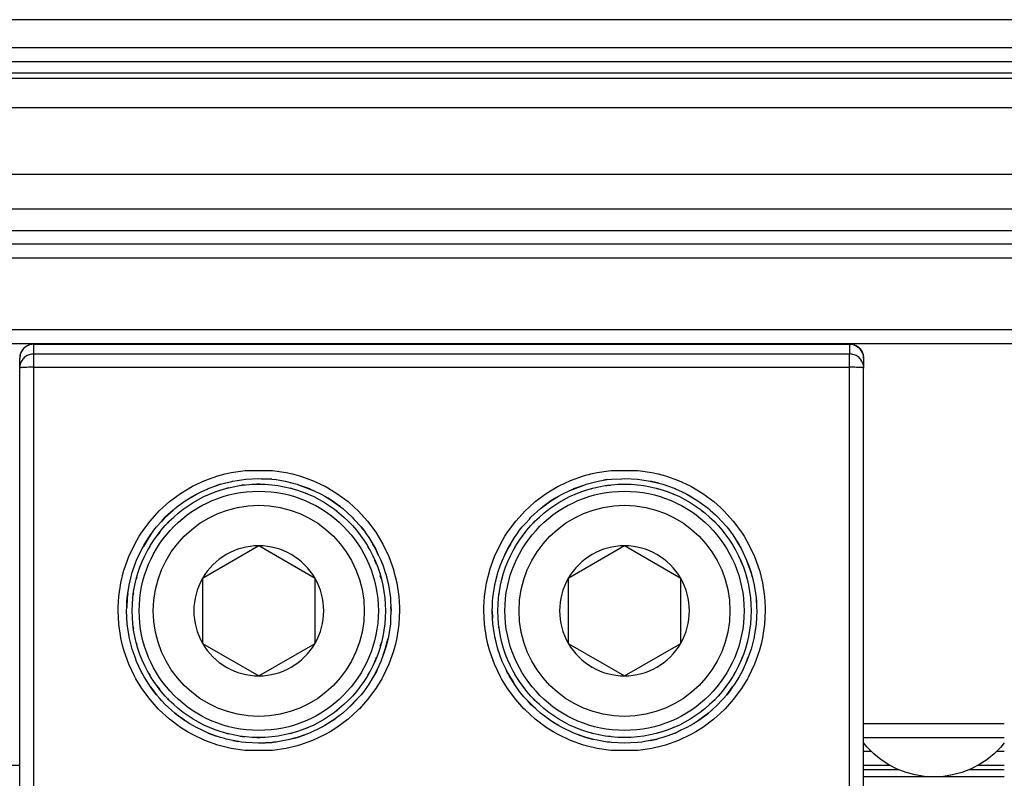
# Model space of a CAD drawing. Units: millimetres. Extents: x -3 to 581, y -1 to 409.
# Drawn here: x 85 to 87, y 350 to 352 of the extents above; entities that cross this region are included whole.
import ezdxf

# ---------------------------------------------------------------- set-up
doc = ezdxf.new("R2010")
doc.units = ezdxf.units.MM

# ---------------------------------------------------------------- blocks, each defined once
blk = doc.blocks.new('10902-EP-01_20_Laufschiene-1-Fluegel__429', base_point=(771.065, 6991.707))
at = {"color": 124, "linetype": 'Continuous'}
for p, q in [((1796.965, 7035.207), (1488.965, 7035.207)), ((1488.965, 7033.323), (1796.965, 7033.323)), ((1488.965, 7033.133), (1796.965, 7033.133)), ((1488.965, 7032.087), (1796.965, 7032.087)), ((1695.116, 7029.718), (1796.965, 7029.718)), ((1697.118, 7028.486), (1796.965, 7028.486))]:
    blk.add_line(p, q, dxfattribs=at)
at = {"color": 1, "linetype": 'Continuous'}
for p, q in [((1796.965, 7034.207), (1488.965, 7034.207)), ((1796.965, 7033.707), (1488.965, 7033.707))]:
    blk.add_line(p, q, dxfattribs=at)
blk = doc.blocks.new('10900-3-0712_Zylinderschraube-DIN912-M5x22_1__511', base_point=(1706.79, 7009.957))
at = {"color": 1, "linetype": 'Continuous'}
for p, q in [((1711.04, 7016.516), (1709.04, 7015.361)), ((1713.04, 7015.361), (1711.04, 7016.516)), ((1709.04, 7015.361), (1709.04, 7013.052)), ((1713.04, 7013.052), (1713.04, 7015.361)), ((1709.04, 7013.052), (1711.04, 7011.897)), ((1711.04, 7011.897), (1713.04, 7013.052))]:
    blk.add_line(p, q, dxfattribs=at)
blk.add_circle((1711.04, 7014.207), 4.25, dxfattribs=at)
at = {"color": 124, "linetype": 'Continuous'}
blk.add_circle((1711.04, 7014.207), 3.75, dxfattribs=at)
at = {"color": 1, "linetype": 'Continuous'}
for start, end in [(90, 150), (30, 90), (150, 210), (330, 30), (210, 270), (270, 330)]:
    blk.add_arc((1711.04, 7014.207), 2.309, start, end, dxfattribs=at)
blk = doc.blocks.new('10900-3-0712_Zylinderschraube-DIN912-M5x22__512', base_point=(1719.79, 7009.957))
at = {"color": 1, "linetype": 'Continuous'}
for p, q in [((1724.04, 7016.516), (1722.04, 7015.361)), ((1726.04, 7015.361), (1724.04, 7016.516)), ((1722.04, 7015.361), (1722.04, 7013.052)), ((1726.04, 7013.052), (1726.04, 7015.361)), ((1722.04, 7013.052), (1724.04, 7011.897)), ((1724.04, 7011.897), (1726.04, 7013.052))]:
    blk.add_line(p, q, dxfattribs=at)
blk.add_circle((1724.04, 7014.207), 4.25, dxfattribs=at)
at = {"color": 124, "linetype": 'Continuous'}
blk.add_circle((1724.04, 7014.207), 3.75, dxfattribs=at)
at = {"color": 1, "linetype": 'Continuous'}
for start, end in [(90, 150), (30, 90), (150, 210), (330, 30), (210, 270), (270, 330)]:
    blk.add_arc((1724.04, 7014.207), 2.309, start, end, dxfattribs=at)
blk = doc.blocks.new('10421-3-0711_Sicherungsscheibe-S5_2__514', base_point=(1706.54, 7009.707))
at = {"color": 1, "linetype": 'Continuous'}
blk.add_circle((1711.04, 7014.207), 4.5, dxfattribs=at)
blk = doc.blocks.new('10902-2-0268__519', base_point=(1547.54, 7008.207))
at = {"color": 1, "linetype": 'Continuous'}
for p, q in [((1740.04, 7027.707), (1575.04, 7027.707)), ((1702.04, 7023.707), (1767.04, 7023.707)), ((1732.54, 7010.207), (1733.58, 7010.207)), ((1736.5, 7010.207), (1737.54, 7010.207)), ((1702.54, 7008.707), (1698.594, 7008.707)), ((1732.679, 7008.707), (1732.54, 7008.707)), ((1733.413, 7008.707), (1732.679, 7008.707)), ((1733.496, 7008.707), (1733.413, 7008.707)), ((1736.666, 7008.707), (1736.583, 7008.707)), ((1737.401, 7008.707), (1736.666, 7008.707)), ((1737.54, 7008.707), (1737.401, 7008.707)), ((1735.04, 7008.307), (1732.54, 7008.307)), ((1737.54, 7008.307), (1735.04, 7008.307))]:
    blk.add_line(p, q, dxfattribs=at)
at = {"color": 124, "linetype": 'Continuous'}
for p, q in [((1740.04, 7027.232), (1575.04, 7027.232)), ((1740.04, 7026.732), (1575.04, 7026.732)), ((1702.04, 7024.207), (1767.04, 7024.207)), ((1732.612, 7009.207), (1732.54, 7009.207)), ((1732.821, 7009.207), (1732.612, 7009.207)), ((1737.54, 7009.207), (1737.259, 7009.207)), ((1733.798, 7008.56), (1732.54, 7008.56)), ((1737.54, 7008.56), (1736.281, 7008.56))]:
    blk.add_line(p, q, dxfattribs=at)
blk = doc.blocks.new('10421-3-0711_Sicherungsscheibe-S5_3__520', base_point=(1719.54, 7009.707))
at = {"color": 1, "linetype": 'Continuous'}
blk.add_circle((1724.04, 7014.207), 4.5, dxfattribs=at)
blk = doc.blocks.new('10900-3-0703_Elastikpuffer-PU-KK4006_2__522', base_point=(1732.54, 7008.307))
at = {"color": 1, "linetype": 'Continuous'}
for p, q in [((1733.58, 7010.207), (1733.738, 7010.207)), ((1733.738, 7010.207), (1736.341, 7010.207)), ((1736.341, 7010.207), (1736.5, 7010.207)), ((1732.54, 7009.707), (1732.662, 7009.707)), ((1732.662, 7009.365), (1732.54, 7009.516)), ((1732.662, 7009.707), (1737.418, 7009.707)), ((1737.418, 7009.707), (1737.54, 7009.707)), ((1737.54, 7009.516), (1737.418, 7009.365)), ((1732.899, 7009.129), (1732.662, 7009.365)), ((1733.159, 7008.918), (1732.899, 7009.129)), ((1737.181, 7009.129), (1736.921, 7008.918)), ((1737.418, 7009.365), (1737.181, 7009.129)), ((1733.44, 7008.735), (1733.159, 7008.918)), ((1736.921, 7008.918), (1736.64, 7008.735)), ((1733.738, 7008.583), (1733.44, 7008.735)), ((1734.051, 7008.463), (1733.738, 7008.583)), ((1734.375, 7008.377), (1734.051, 7008.463)), ((1736.029, 7008.463), (1735.705, 7008.377)), ((1736.341, 7008.583), (1736.029, 7008.463)), ((1736.64, 7008.735), (1736.341, 7008.583)), ((1734.705, 7008.324), (1734.375, 7008.377)), ((1735.04, 7008.307), (1734.705, 7008.324)), ((1735.374, 7008.324), (1735.04, 7008.307)), ((1735.705, 7008.377), (1735.374, 7008.324))]:
    blk.add_line(p, q, dxfattribs=at)
blk = doc.blocks.new('10900-6-0853_Klemmplatte-Rollenwagen_2__523', base_point=(1702.54, 6997.734))
at = {"color": 1, "linetype": 'Continuous'}
for p, q in [((1702.686, 7023.533), (1702.607, 7023.43)), ((1702.79, 7023.613), (1702.686, 7023.533)), ((1702.91, 7023.663), (1702.79, 7023.613)), ((1703.04, 7023.679), (1702.91, 7023.663)), ((1732.04, 7023.679), (1703.04, 7023.679)), ((1732.04, 7023.679), (1732.169, 7023.663)), ((1732.169, 7023.663), (1732.29, 7023.613)), ((1732.29, 7023.613), (1732.393, 7023.533)), ((1732.393, 7023.533), (1732.473, 7023.43)), ((1702.557, 7023.309), (1702.54, 7023.18)), ((1702.54, 7022.834), (1702.54, 7023.18)), ((1702.607, 7023.43), (1702.557, 7023.309)), ((1732.473, 7023.43), (1732.523, 7023.309)), ((1732.523, 7023.309), (1732.54, 7023.18)), ((1732.54, 7023.18), (1732.54, 7022.834)), ((1702.54, 7006.954), (1702.54, 7022.834)), ((1732.54, 7006.954), (1732.54, 7022.834)), ((1710.579, 7018.884), (1711.04, 7018.907)), ((1711.04, 7018.907), (1711.132, 7018.902)), ((1711.132, 7018.902), (1711.501, 7018.884)), ((1711.501, 7018.884), (1711.132, 7018.902)), ((1723.578, 7018.884), (1723.948, 7018.902)), ((1723.578, 7018.884), (1723.948, 7018.902)), ((1723.948, 7018.902), (1724.039, 7018.907)), ((1724.039, 7018.907), (1724.5, 7018.884)), ((1709.241, 7018.549), (1709.511, 7018.646)), ((1709.511, 7018.646), (1709.675, 7018.704)), ((1709.675, 7018.704), (1709.511, 7018.646)), ((1709.675, 7018.704), (1709.824, 7018.747)), ((1709.675, 7018.704), (1709.824, 7018.747)), ((1709.824, 7018.747), (1710.081, 7018.807)), ((1709.824, 7018.747), (1710.081, 7018.807)), ((1710.081, 7018.807), (1710.103, 7018.812)), ((1710.103, 7018.812), (1710.123, 7018.816)), ((1710.123, 7018.816), (1710.426, 7018.866)), ((1710.426, 7018.866), (1710.579, 7018.884)), ((1711.501, 7018.884), (1711.653, 7018.867)), ((1711.501, 7018.884), (1711.653, 7018.867)), ((1711.653, 7018.867), (1711.787, 7018.844)), ((1711.653, 7018.867), (1711.787, 7018.844)), ((1711.787, 7018.844), (1711.976, 7018.813)), ((1711.976, 7018.813), (1712.256, 7018.747)), ((1712.256, 7018.747), (1712.406, 7018.704)), ((1712.406, 7018.704), (1712.453, 7018.687)), ((1712.453, 7018.687), (1712.838, 7018.549)), ((1712.453, 7018.687), (1713.003, 7018.472)), ((1722.077, 7018.472), (1722.627, 7018.687)), ((1722.241, 7018.549), (1722.627, 7018.687)), ((1722.627, 7018.687), (1722.674, 7018.704)), ((1722.674, 7018.704), (1722.823, 7018.747)), ((1722.823, 7018.747), (1723.104, 7018.813)), ((1723.104, 7018.813), (1723.293, 7018.844)), ((1723.293, 7018.844), (1723.427, 7018.867)), ((1723.427, 7018.867), (1723.293, 7018.844)), ((1723.427, 7018.867), (1723.578, 7018.884)), ((1723.427, 7018.867), (1723.578, 7018.884)), ((1724.5, 7018.884), (1724.654, 7018.866)), ((1724.654, 7018.866), (1724.957, 7018.816)), ((1724.957, 7018.816), (1724.977, 7018.812)), ((1724.977, 7018.812), (1724.999, 7018.807)), ((1724.999, 7018.807), (1725.256, 7018.747)), ((1725.256, 7018.747), (1724.999, 7018.807)), ((1725.256, 7018.747), (1725.404, 7018.704)), ((1725.256, 7018.747), (1725.404, 7018.704)), ((1725.404, 7018.704), (1725.568, 7018.646)), ((1725.404, 7018.704), (1725.568, 7018.646)), ((1725.568, 7018.646), (1725.838, 7018.549)), ((1708.546, 7018.187), (1708.824, 7018.351)), ((1708.546, 7018.187), (1708.69, 7018.277)), ((1708.69, 7018.277), (1708.824, 7018.351)), ((1708.824, 7018.351), (1709.015, 7018.443)), ((1708.824, 7018.351), (1709.015, 7018.443)), ((1709.015, 7018.443), (1709.204, 7018.533)), ((1709.204, 7018.533), (1709.241, 7018.549)), ((1712.838, 7018.549), (1712.874, 7018.534)), ((1712.874, 7018.534), (1713.003, 7018.472)), ((1713.003, 7018.472), (1713.257, 7018.351)), ((1713.257, 7018.351), (1713.39, 7018.277)), ((1713.39, 7018.277), (1713.485, 7018.218)), ((1713.485, 7018.218), (1713.653, 7018.114)), ((1713.653, 7018.114), (1713.485, 7018.218)), ((1721.427, 7018.114), (1721.595, 7018.218)), ((1721.595, 7018.218), (1721.427, 7018.114)), ((1721.595, 7018.218), (1721.69, 7018.277)), ((1721.69, 7018.277), (1721.823, 7018.351)), ((1721.823, 7018.351), (1722.077, 7018.472)), ((1722.077, 7018.472), (1722.206, 7018.534)), ((1722.206, 7018.534), (1722.241, 7018.549)), ((1725.838, 7018.549), (1725.876, 7018.533)), ((1725.876, 7018.533), (1726.064, 7018.443)), ((1726.064, 7018.443), (1726.256, 7018.351)), ((1726.064, 7018.443), (1726.256, 7018.351)), ((1726.256, 7018.351), (1726.39, 7018.277)), ((1726.256, 7018.351), (1726.534, 7018.187)), ((1726.39, 7018.277), (1726.534, 7018.187)), ((1708.057, 7017.839), (1708.101, 7017.875)), ((1708.101, 7017.875), (1708.179, 7017.935)), ((1708.179, 7017.935), (1708.428, 7018.114)), ((1708.428, 7018.114), (1708.546, 7018.187)), ((1713.653, 7018.114), (1713.901, 7017.936)), ((1713.942, 7017.903), (1713.653, 7018.114)), ((1713.901, 7017.936), (1713.942, 7017.903)), ((1713.942, 7017.903), (1713.975, 7017.877)), ((1713.975, 7017.877), (1714.023, 7017.838)), ((1721.056, 7017.838), (1721.104, 7017.877)), ((1721.104, 7017.877), (1721.138, 7017.903)), ((1721.427, 7018.114), (1721.138, 7017.903)), ((1721.138, 7017.903), (1721.179, 7017.936)), ((1721.179, 7017.936), (1721.427, 7018.114)), ((1726.534, 7018.187), (1726.652, 7018.114)), ((1726.652, 7018.114), (1726.901, 7017.935)), ((1726.901, 7017.935), (1726.978, 7017.875)), ((1726.978, 7017.875), (1727.022, 7017.839)), ((1707.586, 7017.386), (1707.716, 7017.529)), ((1707.716, 7017.529), (1707.586, 7017.386)), ((1707.716, 7017.529), (1707.811, 7017.616)), ((1707.811, 7017.616), (1707.716, 7017.529)), ((1707.811, 7017.616), (1707.997, 7017.784)), ((1707.997, 7017.784), (1707.811, 7017.616)), ((1707.997, 7017.784), (1708.057, 7017.839)), ((1714.023, 7017.838), (1714.365, 7017.529)), ((1714.365, 7017.529), (1714.42, 7017.468)), ((1720.66, 7017.468), (1720.715, 7017.529)), ((1720.715, 7017.529), (1721.056, 7017.838)), ((1727.022, 7017.839), (1727.083, 7017.784)), ((1727.083, 7017.784), (1727.269, 7017.616)), ((1727.083, 7017.784), (1727.269, 7017.616)), ((1727.269, 7017.616), (1727.363, 7017.53)), ((1727.269, 7017.616), (1727.363, 7017.53)), ((1727.363, 7017.53), (1727.494, 7017.386)), ((1727.363, 7017.53), (1727.494, 7017.386)), ((1707.311, 7017.068), (1707.406, 7017.187)), ((1707.406, 7017.187), (1707.586, 7017.386)), ((1714.42, 7017.468), (1714.674, 7017.187)), ((1714.674, 7017.187), (1714.42, 7017.468)), ((1714.674, 7017.187), (1714.769, 7017.068)), ((1714.769, 7017.068), (1714.674, 7017.187)), ((1720.311, 7017.068), (1720.405, 7017.187)), ((1720.311, 7017.068), (1720.405, 7017.187)), ((1720.405, 7017.187), (1720.527, 7017.321)), ((1720.405, 7017.187), (1720.527, 7017.321)), ((1720.527, 7017.321), (1720.66, 7017.468)), ((1720.527, 7017.321), (1720.66, 7017.468)), ((1727.494, 7017.386), (1727.674, 7017.187)), ((1727.674, 7017.187), (1727.769, 7017.068)), ((1707.131, 7016.817), (1706.937, 7016.497)), ((1706.97, 7016.557), (1707.131, 7016.817)), ((1707.131, 7016.817), (1707.218, 7016.942)), ((1707.218, 7016.942), (1707.131, 7016.817)), ((1707.218, 7016.942), (1707.235, 7016.965)), ((1707.235, 7016.965), (1707.218, 7016.942)), ((1707.235, 7016.965), (1707.311, 7017.068)), ((1714.769, 7017.068), (1714.859, 7016.946)), ((1714.859, 7016.946), (1714.949, 7016.816)), ((1714.949, 7016.816), (1715.097, 7016.578)), ((1719.983, 7016.578), (1720.131, 7016.816)), ((1720.131, 7016.816), (1720.221, 7016.946)), ((1720.221, 7016.946), (1720.311, 7017.068)), ((1727.769, 7017.068), (1727.845, 7016.965)), ((1727.845, 7016.965), (1727.862, 7016.942)), ((1727.845, 7016.965), (1727.862, 7016.942)), ((1727.862, 7016.942), (1727.948, 7016.817)), ((1727.862, 7016.942), (1727.948, 7016.817)), ((1727.948, 7016.817), (1728.11, 7016.557)), ((1727.948, 7016.817), (1728.143, 7016.497)), ((1706.894, 7016.422), (1706.937, 7016.497)), ((1706.937, 7016.497), (1706.97, 7016.557)), ((1715.097, 7016.578), (1715.11, 7016.557)), ((1715.186, 7016.421), (1715.097, 7016.578)), ((1715.11, 7016.557), (1715.186, 7016.421)), ((1719.983, 7016.578), (1719.894, 7016.421)), ((1719.894, 7016.421), (1719.97, 7016.557)), ((1719.97, 7016.557), (1719.983, 7016.578)), ((1728.11, 7016.557), (1728.143, 7016.497)), ((1728.143, 7016.497), (1728.185, 7016.422)), ((1706.697, 7016.005), (1706.894, 7016.422)), ((1715.186, 7016.421), (1715.289, 7016.202)), ((1715.289, 7016.202), (1715.186, 7016.421)), ((1715.289, 7016.202), (1715.382, 7016.005)), ((1719.698, 7016.005), (1719.791, 7016.202)), ((1719.791, 7016.202), (1719.894, 7016.421)), ((1719.894, 7016.421), (1719.791, 7016.202)), ((1728.185, 7016.422), (1728.382, 7016.005)), ((1706.542, 7015.571), (1706.674, 7015.946)), ((1706.542, 7015.571), (1706.62, 7015.805)), ((1706.62, 7015.805), (1706.674, 7015.946)), ((1706.674, 7015.946), (1706.697, 7016.005)), ((1715.382, 7016.005), (1715.458, 7015.81)), ((1715.458, 7015.81), (1715.538, 7015.57)), ((1719.542, 7015.57), (1719.622, 7015.81)), ((1719.622, 7015.81), (1719.698, 7016.005)), ((1728.382, 7016.005), (1728.405, 7015.946)), ((1728.405, 7015.946), (1728.46, 7015.805)), ((1728.537, 7015.571), (1728.405, 7015.946)), ((1728.46, 7015.805), (1728.537, 7015.571)), ((1706.43, 7015.124), (1706.5, 7015.423)), ((1706.5, 7015.423), (1706.542, 7015.571)), ((1706.5, 7015.423), (1706.542, 7015.571)), ((1715.538, 7015.57), (1715.556, 7015.505)), ((1715.556, 7015.505), (1715.58, 7015.423)), ((1715.556, 7015.505), (1715.65, 7015.123)), ((1715.58, 7015.423), (1715.65, 7015.123)), ((1719.43, 7015.123), (1719.523, 7015.505)), ((1719.43, 7015.123), (1719.5, 7015.423)), ((1719.5, 7015.423), (1719.523, 7015.505)), ((1719.523, 7015.505), (1719.542, 7015.57)), ((1728.537, 7015.571), (1728.58, 7015.423)), ((1728.58, 7015.423), (1728.537, 7015.571)), ((1728.58, 7015.423), (1728.65, 7015.124)), ((1706.38, 7014.82), (1706.43, 7015.124)), ((1715.65, 7015.123), (1715.674, 7014.977)), ((1715.65, 7015.123), (1715.674, 7014.977)), ((1719.406, 7014.977), (1719.43, 7015.123)), ((1719.406, 7014.977), (1719.43, 7015.123)), ((1728.65, 7015.124), (1728.7, 7014.82)), ((1706.363, 7014.668), (1706.38, 7014.82)), ((1706.38, 7014.82), (1706.363, 7014.668)), ((1715.674, 7014.977), (1715.7, 7014.82)), ((1715.7, 7014.82), (1715.717, 7014.667)), ((1719.362, 7014.667), (1719.38, 7014.82)), ((1719.38, 7014.82), (1719.406, 7014.977)), ((1728.7, 7014.82), (1728.717, 7014.668)), ((1728.7, 7014.82), (1728.717, 7014.668)), ((1706.363, 7014.668), (1706.344, 7014.331)), ((1706.344, 7014.331), (1706.352, 7014.548)), ((1706.352, 7014.548), (1706.363, 7014.668)), ((1715.717, 7014.667), (1715.727, 7014.553)), ((1715.727, 7014.553), (1715.734, 7014.358)), ((1715.734, 7014.358), (1715.74, 7014.207)), ((1715.74, 7014.207), (1715.734, 7014.358)), ((1719.34, 7014.207), (1719.345, 7014.358)), ((1719.34, 7014.207), (1719.345, 7014.358)), ((1719.345, 7014.358), (1719.353, 7014.553)), ((1719.353, 7014.553), (1719.362, 7014.667)), ((1728.717, 7014.668), (1728.727, 7014.548)), ((1728.717, 7014.668), (1728.735, 7014.331)), ((1728.727, 7014.548), (1728.735, 7014.331)), ((1706.34, 7014.207), (1706.344, 7014.331)), ((1706.362, 7013.747), (1706.34, 7014.207)), ((1715.738, 7014.167), (1715.727, 7013.943)), ((1715.738, 7014.167), (1715.727, 7013.943)), ((1715.74, 7014.207), (1715.738, 7014.167)), ((1715.74, 7014.207), (1715.738, 7014.167)), ((1719.353, 7013.943), (1719.34, 7014.207)), ((1719.34, 7014.207), (1719.353, 7013.943)), ((1728.74, 7014.207), (1728.717, 7013.747)), ((1728.735, 7014.331), (1728.74, 7014.207)), ((1706.372, 7013.667), (1706.362, 7013.747)), ((1706.38, 7013.593), (1706.372, 7013.667)), ((1706.43, 7013.291), (1706.372, 7013.667)), ((1715.717, 7013.746), (1715.7, 7013.593)), ((1715.727, 7013.943), (1715.717, 7013.746)), ((1719.362, 7013.746), (1719.353, 7013.943)), ((1719.38, 7013.593), (1719.362, 7013.746)), ((1728.708, 7013.667), (1728.65, 7013.291)), ((1728.708, 7013.667), (1728.7, 7013.593)), ((1728.717, 7013.747), (1728.708, 7013.667)), ((1706.43, 7013.291), (1706.38, 7013.593)), ((1715.7, 7013.593), (1715.65, 7013.29)), ((1719.43, 7013.29), (1719.38, 7013.593)), ((1728.7, 7013.593), (1728.65, 7013.291)), ((1706.435, 7013.266), (1706.43, 7013.291)), ((1706.435, 7013.266), (1706.43, 7013.291)), ((1706.467, 7013.131), (1706.435, 7013.266)), ((1706.467, 7013.131), (1706.435, 7013.266)), ((1706.5, 7012.99), (1706.467, 7013.131)), ((1706.542, 7012.844), (1706.5, 7012.99)), ((1715.538, 7012.843), (1715.628, 7013.195)), ((1715.58, 7012.99), (1715.538, 7012.843)), ((1715.628, 7013.195), (1715.58, 7012.99)), ((1715.646, 7013.27), (1715.628, 7013.195)), ((1715.65, 7013.29), (1715.646, 7013.27)), ((1719.434, 7013.27), (1719.43, 7013.29)), ((1719.452, 7013.195), (1719.434, 7013.27)), ((1719.5, 7012.99), (1719.452, 7013.195)), ((1719.542, 7012.843), (1719.452, 7013.195)), ((1719.542, 7012.843), (1719.5, 7012.99)), ((1728.58, 7012.99), (1728.538, 7012.844)), ((1728.613, 7013.131), (1728.58, 7012.99)), ((1728.645, 7013.266), (1728.613, 7013.131)), ((1728.645, 7013.266), (1728.613, 7013.131)), ((1728.65, 7013.291), (1728.645, 7013.266)), ((1728.65, 7013.291), (1728.645, 7013.266)), ((1706.643, 7012.56), (1706.542, 7012.844)), ((1715.466, 7012.641), (1715.382, 7012.409)), ((1715.487, 7012.702), (1715.466, 7012.641)), ((1715.466, 7012.641), (1715.487, 7012.702)), ((1715.538, 7012.843), (1715.487, 7012.702)), ((1715.487, 7012.702), (1715.538, 7012.843)), ((1719.614, 7012.641), (1719.542, 7012.843)), ((1719.614, 7012.641), (1719.542, 7012.843)), ((1719.697, 7012.409), (1719.614, 7012.641)), ((1728.538, 7012.844), (1728.436, 7012.56)), ((1706.698, 7012.408), (1706.643, 7012.56)), ((1706.698, 7012.408), (1706.643, 7012.56)), ((1706.861, 7012.056), (1706.698, 7012.408)), ((1706.874, 7012.03), (1706.698, 7012.408)), ((1715.382, 7012.409), (1715.252, 7012.127)), ((1719.828, 7012.127), (1719.697, 7012.409)), ((1728.382, 7012.408), (1728.205, 7012.03)), ((1728.382, 7012.408), (1728.219, 7012.056)), ((1728.436, 7012.56), (1728.382, 7012.408)), ((1728.382, 7012.408), (1728.436, 7012.56)), ((1706.874, 7012.03), (1706.861, 7012.056)), ((1706.894, 7011.993), (1706.874, 7012.03)), ((1706.97, 7011.857), (1706.894, 7011.993)), ((1715.186, 7011.992), (1714.988, 7011.66)), ((1715.186, 7011.992), (1715.11, 7011.857)), ((1715.186, 7011.992), (1715.252, 7012.127)), ((1715.22, 7012.057), (1715.186, 7011.992)), ((1715.252, 7012.127), (1715.22, 7012.057)), ((1719.86, 7012.057), (1719.828, 7012.127)), ((1719.894, 7011.992), (1719.828, 7012.127)), ((1719.894, 7011.992), (1719.86, 7012.057)), ((1719.969, 7011.857), (1719.894, 7011.992)), ((1719.894, 7011.992), (1720.092, 7011.66)), ((1728.186, 7011.993), (1728.11, 7011.857)), ((1728.205, 7012.03), (1728.186, 7011.993)), ((1728.219, 7012.056), (1728.205, 7012.03)), ((1707.131, 7011.598), (1706.97, 7011.857)), ((1707.196, 7011.506), (1707.131, 7011.598)), ((1714.949, 7011.597), (1714.769, 7011.345)), ((1714.988, 7011.66), (1714.949, 7011.597)), ((1715.11, 7011.857), (1714.988, 7011.66)), ((1720.092, 7011.66), (1719.969, 7011.857)), ((1720.131, 7011.597), (1720.092, 7011.66)), ((1720.311, 7011.345), (1720.131, 7011.597)), ((1727.949, 7011.598), (1727.883, 7011.506)), ((1728.11, 7011.857), (1727.949, 7011.598)), ((1707.311, 7011.346), (1707.196, 7011.506)), ((1707.196, 7011.506), (1707.405, 7011.227)), ((1707.405, 7011.227), (1707.311, 7011.346)), ((1707.521, 7011.095), (1707.405, 7011.227)), ((1707.405, 7011.227), (1707.521, 7011.095)), ((1714.674, 7011.226), (1714.6, 7011.142)), ((1714.769, 7011.345), (1714.674, 7011.226)), ((1720.406, 7011.226), (1720.311, 7011.345)), ((1720.479, 7011.142), (1720.406, 7011.226)), ((1727.675, 7011.227), (1727.559, 7011.095)), ((1727.559, 7011.095), (1727.675, 7011.227)), ((1727.675, 7011.227), (1727.883, 7011.506)), ((1727.769, 7011.346), (1727.675, 7011.227)), ((1727.883, 7011.506), (1727.769, 7011.346)), ((1707.598, 7011.006), (1707.521, 7011.095)), ((1707.716, 7010.883), (1707.598, 7011.006)), ((1707.952, 7010.67), (1707.716, 7010.883)), ((1714.6, 7011.142), (1714.194, 7010.729)), ((1714.363, 7010.883), (1714.194, 7010.729)), ((1714.482, 7011.006), (1714.363, 7010.883)), ((1714.6, 7011.142), (1714.482, 7011.006)), ((1720.598, 7011.006), (1720.479, 7011.142)), ((1720.479, 7011.142), (1720.886, 7010.729)), ((1720.716, 7010.883), (1720.598, 7011.006)), ((1720.886, 7010.729), (1720.716, 7010.883)), ((1727.363, 7010.883), (1727.128, 7010.67)), ((1727.481, 7011.006), (1727.363, 7010.883)), ((1727.559, 7011.095), (1727.481, 7011.006)), ((1708.056, 7010.575), (1707.952, 7010.67)), ((1708.056, 7010.575), (1707.952, 7010.67)), ((1708.178, 7010.478), (1708.056, 7010.575)), ((1708.056, 7010.575), (1708.398, 7010.321)), ((1714.023, 7010.574), (1713.901, 7010.478)), ((1714.194, 7010.729), (1714.023, 7010.574)), ((1721.057, 7010.574), (1720.886, 7010.729)), ((1721.179, 7010.478), (1721.057, 7010.574)), ((1726.682, 7010.321), (1727.024, 7010.575)), ((1727.024, 7010.575), (1726.901, 7010.478)), ((1727.128, 7010.67), (1727.024, 7010.575)), ((1727.024, 7010.575), (1727.128, 7010.67)), ((1708.398, 7010.321), (1708.178, 7010.478)), ((1708.427, 7010.3), (1708.398, 7010.321)), ((1708.593, 7010.194), (1708.427, 7010.3)), ((1708.69, 7010.136), (1708.593, 7010.194)), ((1713.652, 7010.3), (1713.39, 7010.136)), ((1713.487, 7010.194), (1713.39, 7010.136)), ((1713.652, 7010.3), (1713.487, 7010.194)), ((1713.751, 7010.371), (1713.652, 7010.3)), ((1713.652, 7010.3), (1713.751, 7010.371)), ((1713.901, 7010.478), (1713.751, 7010.371)), ((1721.328, 7010.371), (1721.179, 7010.478)), ((1721.427, 7010.3), (1721.328, 7010.371)), ((1721.427, 7010.3), (1721.328, 7010.371)), ((1721.593, 7010.194), (1721.427, 7010.3)), ((1721.69, 7010.136), (1721.427, 7010.3)), ((1721.69, 7010.136), (1721.593, 7010.194)), ((1726.487, 7010.194), (1726.39, 7010.136)), ((1726.653, 7010.3), (1726.487, 7010.194)), ((1726.682, 7010.321), (1726.653, 7010.3)), ((1726.901, 7010.478), (1726.682, 7010.321)), ((1708.822, 7010.063), (1708.69, 7010.136)), ((1709.032, 7009.964), (1708.822, 7010.063)), ((1709.241, 7009.865), (1709.032, 7009.964)), ((1709.241, 7009.865), (1709.032, 7009.964)), ((1709.535, 7009.759), (1709.241, 7009.865)), ((1709.241, 7009.865), (1709.535, 7009.759)), ((1712.673, 7009.805), (1712.405, 7009.709)), ((1712.405, 7009.709), (1712.673, 7009.805)), ((1712.838, 7009.864), (1712.673, 7009.805)), ((1713.257, 7010.062), (1712.838, 7009.864)), ((1713.278, 7010.074), (1713.257, 7010.062)), ((1713.39, 7010.136), (1713.278, 7010.074)), ((1713.39, 7010.136), (1713.278, 7010.074)), ((1721.802, 7010.074), (1721.69, 7010.136)), ((1721.802, 7010.074), (1721.69, 7010.136)), ((1721.823, 7010.062), (1721.802, 7010.074)), ((1722.241, 7009.864), (1721.823, 7010.062)), ((1722.407, 7009.805), (1722.241, 7009.864)), ((1722.675, 7009.709), (1722.407, 7009.805)), ((1722.407, 7009.805), (1722.675, 7009.709)), ((1725.839, 7009.865), (1725.544, 7009.759)), ((1725.839, 7009.865), (1725.544, 7009.759)), ((1726.048, 7009.964), (1725.839, 7009.865)), ((1725.839, 7009.865), (1726.048, 7009.964)), ((1726.257, 7010.063), (1726.048, 7009.964)), ((1726.39, 7010.136), (1726.257, 7010.063)), ((1709.674, 7009.71), (1709.535, 7009.759)), ((1709.77, 7009.682), (1709.674, 7009.71)), ((1709.823, 7009.667), (1709.77, 7009.682)), ((1709.883, 7009.653), (1709.823, 7009.667)), ((1710.122, 7009.597), (1709.883, 7009.653)), ((1710.122, 7009.597), (1709.883, 7009.653)), ((1710.32, 7009.565), (1710.122, 7009.597)), ((1710.122, 7009.597), (1710.32, 7009.565)), ((1710.426, 7009.547), (1710.32, 7009.565)), ((1710.579, 7009.529), (1710.426, 7009.547)), ((1711.04, 7009.507), (1710.579, 7009.529)), ((1711.501, 7009.529), (1711.04, 7009.507)), ((1711.04, 7009.507), (1711.501, 7009.529)), ((1711.558, 7009.536), (1711.501, 7009.529)), ((1711.501, 7009.529), (1711.558, 7009.536)), ((1711.653, 7009.547), (1711.558, 7009.536)), ((1711.957, 7009.597), (1711.653, 7009.547)), ((1712.142, 7009.64), (1711.957, 7009.597)), ((1712.256, 7009.667), (1712.142, 7009.64)), ((1712.256, 7009.667), (1712.142, 7009.64)), ((1712.311, 7009.682), (1712.256, 7009.667)), ((1712.256, 7009.667), (1712.311, 7009.682)), ((1712.405, 7009.709), (1712.311, 7009.682)), ((1712.311, 7009.682), (1712.405, 7009.709)), ((1722.769, 7009.682), (1722.675, 7009.709)), ((1722.675, 7009.709), (1722.769, 7009.682)), ((1722.823, 7009.667), (1722.769, 7009.682)), ((1722.769, 7009.682), (1722.823, 7009.667)), ((1722.937, 7009.64), (1722.823, 7009.667)), ((1722.823, 7009.667), (1722.937, 7009.64)), ((1723.122, 7009.597), (1722.937, 7009.64)), ((1723.426, 7009.547), (1723.122, 7009.597)), ((1723.522, 7009.536), (1723.426, 7009.547)), ((1723.579, 7009.529), (1723.522, 7009.536)), ((1723.579, 7009.529), (1723.522, 7009.536)), ((1724.039, 7009.507), (1723.579, 7009.529)), ((1724.039, 7009.507), (1723.579, 7009.529)), ((1724.501, 7009.529), (1724.039, 7009.507)), ((1724.653, 7009.547), (1724.501, 7009.529)), ((1724.76, 7009.565), (1724.653, 7009.547)), ((1724.958, 7009.597), (1724.76, 7009.565)), ((1724.958, 7009.597), (1724.76, 7009.565)), ((1725.197, 7009.653), (1724.958, 7009.597)), ((1724.958, 7009.597), (1725.197, 7009.653)), ((1725.256, 7009.667), (1725.197, 7009.653)), ((1725.31, 7009.682), (1725.256, 7009.667)), ((1725.406, 7009.71), (1725.31, 7009.682)), ((1725.544, 7009.759), (1725.406, 7009.71))]:
    blk.add_line(p, q, dxfattribs=at)
at = {"color": 124, "linetype": 'Continuous'}
for p, q in [((1703.04, 7023.679), (1732.04, 7023.679)), ((1703.04, 7023.333), (1703.04, 7023.679)), ((1732.04, 7023.679), (1732.04, 7023.333)), ((1703.04, 7023.333), (1732.04, 7023.333)), ((1703.04, 7022.86), (1703.04, 7023.333)), ((1732.04, 7022.86), (1732.04, 7023.333)), ((1703.04, 7022.86), (1732.04, 7022.86)), ((1703.04, 7006.98), (1703.04, 7022.86)), ((1732.04, 7006.98), (1732.04, 7022.86)), ((1709.126, 7018.842), (1709.588, 7019.007)), ((1709.588, 7019.007), (1709.84, 7019.076)), ((1709.84, 7019.076), (1710.064, 7019.126)), ((1710.064, 7019.126), (1710.55, 7019.198)), ((1710.55, 7019.198), (1711.531, 7019.198)), ((1711.531, 7019.198), (1712.017, 7019.126)), ((1712.017, 7019.126), (1712.237, 7019.077)), ((1712.237, 7019.077), (1712.493, 7019.007)), ((1712.493, 7019.007), (1712.955, 7018.841)), ((1722.125, 7018.841), (1722.587, 7019.007)), ((1722.587, 7019.007), (1722.843, 7019.077)), ((1722.843, 7019.077), (1723.063, 7019.126)), ((1723.063, 7019.126), (1723.549, 7019.198)), ((1723.549, 7019.198), (1724.53, 7019.198)), ((1724.53, 7019.198), (1725.015, 7019.126)), ((1725.015, 7019.126), (1725.24, 7019.076)), ((1725.24, 7019.076), (1725.492, 7019.007)), ((1725.492, 7019.007), (1725.954, 7018.842)), ((1708.261, 7018.379), (1708.682, 7018.632)), ((1708.682, 7018.632), (1708.71, 7018.646)), ((1708.71, 7018.646), (1709.126, 7018.842)), ((1709.875, 7018.553), (1709.852, 7018.546)), ((1709.962, 7018.571), (1709.875, 7018.553)), ((1710.452, 7018.668), (1710.377, 7018.653)), ((1710.545, 7018.674), (1710.452, 7018.668)), ((1711.04, 7018.707), (1710.973, 7018.702)), ((1711.08, 7018.704), (1711.04, 7018.707)), ((1712.205, 7018.553), (1712.165, 7018.561)), ((1712.238, 7018.542), (1712.205, 7018.553)), ((1712.955, 7018.841), (1713.364, 7018.65)), ((1713.364, 7018.65), (1713.399, 7018.631)), ((1713.399, 7018.631), (1713.819, 7018.379)), ((1721.26, 7018.379), (1721.681, 7018.631)), ((1721.681, 7018.631), (1721.716, 7018.65)), ((1721.716, 7018.65), (1722.125, 7018.841)), ((1722.852, 7018.546), (1722.875, 7018.553)), ((1722.875, 7018.553), (1722.962, 7018.571)), ((1723.377, 7018.653), (1723.452, 7018.668)), ((1723.452, 7018.668), (1723.545, 7018.674)), ((1723.973, 7018.702), (1724.04, 7018.707)), ((1724.04, 7018.707), (1724.08, 7018.704)), ((1725.165, 7018.561), (1725.205, 7018.553)), ((1725.205, 7018.553), (1725.238, 7018.542)), ((1725.954, 7018.842), (1726.37, 7018.646)), ((1726.37, 7018.646), (1726.397, 7018.632)), ((1726.397, 7018.632), (1726.819, 7018.379)), ((1707.867, 7018.087), (1708.261, 7018.379)), ((1712.762, 7018.364), (1712.706, 7018.383)), ((1712.784, 7018.353), (1712.762, 7018.364)), ((1713.819, 7018.379), (1714.214, 7018.086)), ((1720.866, 7018.086), (1721.26, 7018.379)), ((1725.706, 7018.383), (1725.762, 7018.364)), ((1725.762, 7018.364), (1725.784, 7018.353)), ((1726.819, 7018.379), (1727.213, 7018.087)), ((1707.504, 7017.757), (1707.63, 7017.879)), ((1707.63, 7017.879), (1707.867, 7018.087)), ((1714.214, 7018.086), (1714.445, 7017.884)), ((1714.445, 7017.884), (1714.577, 7017.756)), ((1720.503, 7017.756), (1720.635, 7017.884)), ((1720.635, 7017.884), (1720.866, 7018.086)), ((1727.213, 7018.087), (1727.45, 7017.879)), ((1727.45, 7017.879), (1727.576, 7017.757)), ((1707.174, 7017.393), (1707.504, 7017.757)), ((1713.779, 7017.777), (1713.759, 7017.79)), ((1713.823, 7017.739), (1713.779, 7017.777)), ((1714.577, 7017.756), (1714.906, 7017.393)), ((1720.173, 7017.393), (1720.503, 7017.756)), ((1726.759, 7017.79), (1726.779, 7017.777)), ((1726.779, 7017.777), (1726.823, 7017.739)), ((1727.576, 7017.757), (1727.906, 7017.393)), ((1706.882, 7017), (1707.174, 7017.393)), ((1707.858, 7017.389), (1707.8, 7017.322)), ((1714.222, 7017.389), (1714.195, 7017.412)), ((1714.248, 7017.359), (1714.222, 7017.389)), ((1714.906, 7017.393), (1715.198, 7016.998)), ((1719.881, 7016.998), (1720.173, 7017.393)), ((1720.8, 7017.322), (1720.858, 7017.389)), ((1727.195, 7017.412), (1727.222, 7017.389)), ((1727.222, 7017.389), (1727.248, 7017.359)), ((1727.906, 7017.393), (1728.198, 7017)), ((1706.63, 7016.579), (1706.789, 7016.855)), ((1706.789, 7016.855), (1706.882, 7017)), ((1707.47, 7016.946), (1707.418, 7016.869)), ((1707.52, 7017.004), (1707.47, 7016.946)), ((1715.198, 7016.998), (1715.287, 7016.86)), ((1715.287, 7016.86), (1715.45, 7016.578)), ((1719.629, 7016.578), (1719.792, 7016.86)), ((1719.792, 7016.86), (1719.881, 7016.998)), ((1720.418, 7016.869), (1720.47, 7016.946)), ((1720.47, 7016.946), (1720.52, 7017.004)), ((1728.198, 7017), (1728.291, 7016.855)), ((1728.291, 7016.855), (1728.45, 7016.579)), ((1706.42, 7016.135), (1706.63, 7016.579)), ((1707.143, 7016.457), (1707.125, 7016.421)), ((1707.18, 7016.513), (1707.143, 7016.457)), ((1714.937, 7016.457), (1714.915, 7016.49)), ((1714.967, 7016.396), (1714.937, 7016.457)), ((1715.45, 7016.578), (1715.66, 7016.134)), ((1719.42, 7016.134), (1719.629, 7016.578)), ((1720.125, 7016.421), (1720.143, 7016.457)), ((1720.143, 7016.457), (1720.18, 7016.513)), ((1727.915, 7016.49), (1727.937, 7016.457)), ((1727.937, 7016.457), (1727.967, 7016.396)), ((1728.45, 7016.579), (1728.659, 7016.135)), ((1706.255, 7015.674), (1706.42, 7016.135)), ((1715.66, 7016.134), (1715.825, 7015.673)), ((1719.255, 7015.673), (1719.42, 7016.134)), ((1728.659, 7016.135), (1728.825, 7015.674)), ((1715.197, 7015.929), (1715.156, 7016.012)), ((1715.222, 7015.856), (1715.197, 7015.929)), ((1728.156, 7016.012), (1728.197, 7015.929)), ((1728.197, 7015.929), (1728.222, 7015.856)), ((1706.136, 7015.198), (1706.247, 7015.646)), ((1706.247, 7015.646), (1706.255, 7015.674)), ((1706.706, 7015.409), (1706.693, 7015.371)), ((1715.386, 7015.371), (1715.359, 7015.453)), ((1715.825, 7015.673), (1715.832, 7015.65)), ((1715.832, 7015.65), (1715.944, 7015.197)), ((1719.136, 7015.197), (1719.248, 7015.65)), ((1719.248, 7015.65), (1719.255, 7015.673)), ((1719.693, 7015.371), (1719.706, 7015.409)), ((1728.359, 7015.453), (1728.386, 7015.371)), ((1728.825, 7015.674), (1728.833, 7015.646)), ((1728.833, 7015.646), (1728.944, 7015.198)), ((1706.064, 7014.713), (1706.136, 7015.198)), ((1706.693, 7015.371), (1706.686, 7015.337)), ((1715.391, 7015.348), (1715.386, 7015.371)), ((1715.944, 7015.197), (1716.016, 7014.712)), ((1719.064, 7014.712), (1719.136, 7015.197)), ((1719.686, 7015.337), (1719.693, 7015.371)), ((1728.386, 7015.371), (1728.391, 7015.348)), ((1728.944, 7015.198), (1729.016, 7014.713)), ((1706.041, 7014.338), (1706.064, 7014.713)), ((1706.578, 7014.794), (1706.577, 7014.77)), ((1706.59, 7014.851), (1706.578, 7014.794)), ((1716.016, 7014.712), (1716.038, 7014.34)), ((1719.041, 7014.34), (1719.064, 7014.712)), ((1719.577, 7014.77), (1719.578, 7014.794)), ((1719.578, 7014.794), (1719.59, 7014.851)), ((1729.016, 7014.713), (1729.039, 7014.338)), ((1706.04, 7014.223), (1706.041, 7014.338)), ((1706.064, 7013.733), (1706.04, 7014.223)), ((1716.04, 7014.222), (1716.016, 7013.732)), ((1716.038, 7014.34), (1716.04, 7014.222)), ((1719.04, 7014.222), (1719.041, 7014.34)), ((1719.064, 7013.732), (1719.04, 7014.222)), ((1729.04, 7014.223), (1729.016, 7013.733)), ((1729.039, 7014.338), (1729.04, 7014.223)), ((1706.136, 7013.249), (1706.064, 7013.733)), ((1716.016, 7013.732), (1715.944, 7013.247)), ((1719.136, 7013.247), (1719.064, 7013.732)), ((1729.016, 7013.733), (1728.944, 7013.249)), ((1706.577, 7013.644), (1706.578, 7013.619)), ((1706.578, 7013.619), (1706.59, 7013.562)), ((1719.578, 7013.619), (1719.577, 7013.644)), ((1719.59, 7013.562), (1719.578, 7013.619)), ((1706.186, 7013.021), (1706.136, 7013.249)), ((1706.255, 7012.773), (1706.186, 7013.021)), ((1706.686, 7013.076), (1706.693, 7013.042)), ((1706.693, 7013.042), (1706.706, 7013.005)), ((1715.359, 7012.96), (1715.386, 7013.042)), ((1715.386, 7013.042), (1715.391, 7013.065)), ((1715.894, 7013.022), (1715.825, 7012.772)), ((1715.944, 7013.247), (1715.894, 7013.022)), ((1719.186, 7013.022), (1719.136, 7013.247)), ((1719.255, 7012.772), (1719.186, 7013.022)), ((1719.693, 7013.042), (1719.686, 7013.076)), ((1719.706, 7013.005), (1719.693, 7013.042)), ((1728.386, 7013.042), (1728.359, 7012.96)), ((1728.391, 7013.065), (1728.386, 7013.042)), ((1728.893, 7013.021), (1728.825, 7012.773)), ((1728.944, 7013.249), (1728.893, 7013.021)), ((1706.42, 7012.311), (1706.255, 7012.773)), ((1715.825, 7012.772), (1715.66, 7012.31)), ((1719.42, 7012.31), (1719.255, 7012.772)), ((1728.825, 7012.773), (1728.66, 7012.311)), ((1706.629, 7011.868), (1706.42, 7012.311)), ((1715.156, 7012.401), (1715.197, 7012.485)), ((1715.197, 7012.485), (1715.222, 7012.557)), ((1715.66, 7012.31), (1715.45, 7011.867)), ((1719.63, 7011.867), (1719.42, 7012.31)), ((1728.197, 7012.485), (1728.156, 7012.401)), ((1728.222, 7012.557), (1728.197, 7012.485)), ((1728.66, 7012.311), (1728.451, 7011.868)), ((1707.125, 7011.992), (1707.143, 7011.957)), ((1707.143, 7011.957), (1707.18, 7011.901)), ((1714.915, 7011.923), (1714.937, 7011.957)), ((1714.937, 7011.957), (1714.967, 7012.017)), ((1720.143, 7011.957), (1720.125, 7011.992)), ((1720.18, 7011.901), (1720.143, 7011.957)), ((1727.937, 7011.957), (1727.915, 7011.923)), ((1727.967, 7012.017), (1727.937, 7011.957)), ((1706.672, 7011.789), (1706.629, 7011.868)), ((1706.881, 7011.447), (1706.672, 7011.789)), ((1715.408, 7011.789), (1715.198, 7011.446)), ((1715.45, 7011.867), (1715.408, 7011.789)), ((1719.672, 7011.789), (1719.63, 7011.867)), ((1719.882, 7011.446), (1719.672, 7011.789)), ((1728.408, 7011.789), (1728.199, 7011.447)), ((1728.451, 7011.868), (1728.408, 7011.789)), ((1707.173, 7011.053), (1706.881, 7011.447)), ((1707.418, 7011.545), (1707.47, 7011.467)), ((1707.47, 7011.467), (1707.52, 7011.409)), ((1715.198, 7011.446), (1714.906, 7011.052)), ((1720.174, 7011.052), (1719.882, 7011.446)), ((1720.47, 7011.467), (1720.418, 7011.545)), ((1720.52, 7011.409), (1720.47, 7011.467)), ((1728.199, 7011.447), (1727.907, 7011.053)), ((1707.464, 7010.727), (1707.173, 7011.053)), ((1707.8, 7011.091), (1707.858, 7011.025)), ((1714.195, 7011.002), (1714.222, 7011.025)), ((1714.222, 7011.025), (1714.248, 7011.055)), ((1714.906, 7011.052), (1714.615, 7010.727)), ((1720.465, 7010.727), (1720.174, 7011.052)), ((1720.858, 7011.025), (1720.8, 7011.091)), ((1727.222, 7011.025), (1727.195, 7011.002)), ((1727.248, 7011.055), (1727.222, 7011.025)), ((1727.907, 7011.053), (1727.615, 7010.727)), ((1707.502, 7010.689), (1707.464, 7010.727)), ((1707.866, 7010.359), (1707.502, 7010.689)), ((1713.759, 7010.623), (1713.779, 7010.637)), ((1713.779, 7010.637), (1713.823, 7010.675)), ((1714.577, 7010.688), (1714.213, 7010.358)), ((1714.615, 7010.727), (1714.577, 7010.688)), ((1720.503, 7010.688), (1720.465, 7010.727)), ((1720.867, 7010.358), (1720.503, 7010.688)), ((1726.779, 7010.637), (1726.759, 7010.623)), ((1726.823, 7010.675), (1726.779, 7010.637)), ((1727.577, 7010.689), (1727.214, 7010.359)), ((1727.615, 7010.727), (1727.577, 7010.689)), ((1708.26, 7010.067), (1707.866, 7010.359)), ((1714.213, 7010.358), (1713.819, 7010.066)), ((1721.261, 7010.066), (1720.867, 7010.358)), ((1727.214, 7010.359), (1726.82, 7010.067)), ((1708.508, 7009.911), (1708.26, 7010.067)), ((1708.681, 7009.814), (1708.508, 7009.911)), ((1709.124, 7009.604), (1708.681, 7009.814)), ((1709.852, 7009.868), (1709.875, 7009.86)), ((1709.875, 7009.86), (1709.962, 7009.843)), ((1712.165, 7009.852), (1712.205, 7009.86)), ((1712.205, 7009.86), (1712.238, 7009.871)), ((1712.706, 7010.03), (1712.762, 7010.049)), ((1712.762, 7010.049), (1712.784, 7010.06)), ((1713.398, 7009.813), (1712.954, 7009.603)), ((1713.572, 7009.911), (1713.398, 7009.813)), ((1713.819, 7010.066), (1713.572, 7009.911)), ((1721.508, 7009.911), (1721.261, 7010.066)), ((1721.682, 7009.813), (1721.508, 7009.911)), ((1722.125, 7009.603), (1721.682, 7009.813)), ((1722.875, 7009.86), (1722.852, 7009.868)), ((1722.962, 7009.843), (1722.875, 7009.86)), ((1725.205, 7009.86), (1725.165, 7009.852)), ((1725.238, 7009.871), (1725.205, 7009.86)), ((1725.762, 7010.049), (1725.706, 7010.03)), ((1725.784, 7010.06), (1725.762, 7010.049)), ((1726.399, 7009.814), (1725.956, 7009.604)), ((1726.572, 7009.911), (1726.399, 7009.814)), ((1726.82, 7010.067), (1726.572, 7009.911)), ((1709.587, 7009.438), (1709.124, 7009.604)), ((1710.377, 7009.76), (1710.452, 7009.745)), ((1710.452, 7009.745), (1710.545, 7009.739)), ((1710.973, 7009.711), (1711.04, 7009.707)), ((1711.04, 7009.707), (1711.08, 7009.709)), ((1712.954, 7009.603), (1712.492, 7009.438)), ((1722.587, 7009.438), (1722.125, 7009.603)), ((1723.452, 7009.745), (1723.377, 7009.76)), ((1723.545, 7009.739), (1723.452, 7009.745)), ((1724.04, 7009.707), (1723.973, 7009.711)), ((1724.08, 7009.709), (1724.04, 7009.707)), ((1725.956, 7009.604), (1725.493, 7009.438)), ((1709.728, 7009.397), (1709.587, 7009.438)), ((1710.063, 7009.319), (1709.728, 7009.397)), ((1710.549, 7009.247), (1710.063, 7009.319)), ((1711.53, 7009.246), (1710.549, 7009.247)), ((1712.016, 7009.319), (1711.53, 7009.246)), ((1712.352, 7009.398), (1712.016, 7009.319)), ((1712.492, 7009.438), (1712.352, 7009.398)), ((1722.728, 7009.398), (1722.587, 7009.438)), ((1723.064, 7009.319), (1722.728, 7009.398)), ((1723.549, 7009.246), (1723.064, 7009.319)), ((1724.531, 7009.247), (1723.549, 7009.246)), ((1725.017, 7009.319), (1724.531, 7009.247)), ((1725.351, 7009.397), (1725.017, 7009.319)), ((1725.493, 7009.438), (1725.351, 7009.397))]:
    blk.add_line(p, q, dxfattribs=at)
for points, knots in [([(1703.04, 7023.679), (1702.985, 7023.674), (1702.876, 7023.664), (1702.731, 7023.582), (1702.614, 7023.463), (1702.576, 7023.36), (1702.557, 7023.309)], [0, 0, 0, 0, 0.1628845, 0.3257252, 0.4884967, 0.6512019, 0.6512019, 0.6512019, 0.6512019]), ([(1732.523, 7023.309), (1732.504, 7023.36), (1732.465, 7023.463), (1732.349, 7023.582), (1732.204, 7023.664), (1732.094, 7023.674), (1732.04, 7023.679)], [0, 0, 0, 0, 0.162706, 0.3254783, 0.4883199, 0.6512051, 0.6512051, 0.6512051, 0.6512051]), ([(1703.04, 7023.333), (1702.985, 7023.328), (1702.876, 7023.318), (1702.731, 7023.236), (1702.614, 7023.117), (1702.576, 7023.014), (1702.557, 7022.963)], [0, 0, 0, 0, 0.1628849, 0.3257261, 0.4884981, 0.6512037, 0.6512037, 0.6512037, 0.6512037]), ([(1732.523, 7022.963), (1732.504, 7023.014), (1732.465, 7023.117), (1732.349, 7023.236), (1732.204, 7023.318), (1732.094, 7023.328), (1732.04, 7023.333)], [0, 0, 0, 0, 0.1627064, 0.3254792, 0.4883212, 0.6512069, 0.6512069, 0.6512069, 0.6512069]), ([(1703.04, 7022.86), (1702.997, 7022.86), (1702.913, 7022.86), (1702.796, 7022.857), (1702.694, 7022.853), (1702.617, 7022.849), (1702.567, 7022.842), (1702.546, 7022.836), (1702.54, 7022.834)], [0, 0, 0, 0, 0.1294126, 0.2500314, 0.3536682, 0.4333122, 0.4839042, 0.5016742, 0.5016742, 0.5016742, 0.5016742]), ([(1732.54, 7022.834), (1732.534, 7022.836), (1732.512, 7022.842), (1732.463, 7022.849), (1732.385, 7022.853), (1732.284, 7022.857), (1732.166, 7022.86), (1732.083, 7022.86), (1732.04, 7022.86)], [0, 0, 0, 0, 0.01777, 0.068362, 0.148006, 0.2516428, 0.3722616, 0.5016742, 0.5016742, 0.5016742, 0.5016742])]:
    blk.add_open_spline(points, degree=3, knots=knots, dxfattribs=at)
at = {"color": 1, "linetype": 'Continuous'}
for points, knots in [([(1702.557, 7023.309), (1702.552, 7023.288), (1702.542, 7023.245), (1702.541, 7023.202), (1702.54, 7023.18)], [0, 0, 0, 0, 0.065327, 0.1306511, 0.1306511, 0.1306511, 0.1306511]), ([(1732.54, 7023.18), (1732.539, 7023.202), (1732.538, 7023.245), (1732.528, 7023.288), (1732.523, 7023.309)], [0, 0, 0, 0, 0.0653224, 0.1306478, 0.1306478, 0.1306478, 0.1306478]), ([(1702.557, 7022.963), (1702.552, 7022.942), (1702.542, 7022.899), (1702.541, 7022.856), (1702.54, 7022.834)], [0, 0, 0, 0, 0.0653261, 0.1306492, 0.1306492, 0.1306492, 0.1306492]), ([(1732.54, 7022.834), (1732.539, 7022.856), (1732.538, 7022.899), (1732.528, 7022.942), (1732.523, 7022.963)], [0, 0, 0, 0, 0.0653215, 0.130646, 0.130646, 0.130646, 0.130646])]:
    blk.add_open_spline(points, degree=3, knots=knots, dxfattribs=at)
blk = doc.blocks.new('10902-1-0100__541', base_point=(1533.54, 6997.734))
for name, p in [('10902-2-0268__519', (1547.54, 7008.207)), ('10900-6-0853_Klemmplatte-Rollenwagen_2__523', (1702.54, 6997.734)), ('10421-3-0711_Sicherungsscheibe-S5_2__514', (1706.54, 7009.707)), ('10421-3-0711_Sicherungsscheibe-S5_3__520', (1719.54, 7009.707)), ('10900-3-0712_Zylinderschraube-DIN912-M5x22_1__511', (1706.79, 7009.957)), ('10900-3-0712_Zylinderschraube-DIN912-M5x22__512', (1719.79, 7009.957)), ('10900-3-0703_Elastikpuffer-PU-KK4006_2__522', (1732.54, 7008.307))]:
    blk.add_blockref(name, p)
blk = doc.blocks.new('10902-EP-01__546', base_point=(672.065, 4871.707))
for name, p in [('10902-EP-01_20_Laufschiene-1-Fluegel__429', (771.065, 6991.707)), ('10902-1-0100__541', (1533.54, 6997.734))]:
    blk.add_blockref(name, p)
blk = doc.blocks.new('001-01_Wandbefestigung-1-Glasfluegel', base_point=(2467.565, 6019.207))
blk.add_blockref('10902-EP-01__546', (672.065, 4871.707))

msp = doc.modelspace()

# ---------------------------------------------------------------- block references
at = {"xscale": 0.05, "yscale": 0.05, "zscale": 0.05}
msp.add_blockref('001-01_Wandbefestigung-1-Glasfluegel', (123.3782, 300.9603), dxfattribs=at)

doc.saveas('drawing.dxf')
